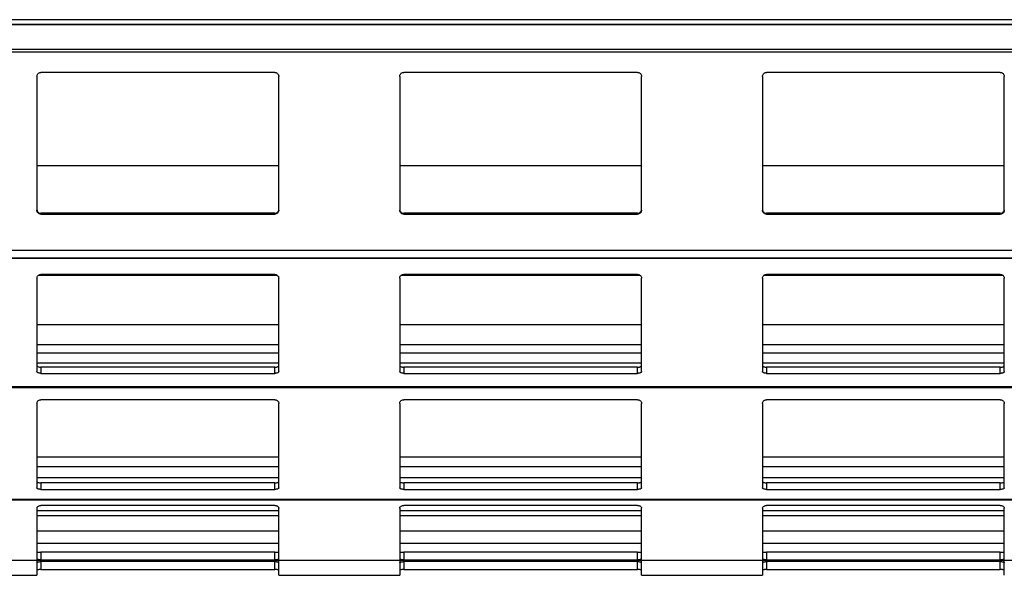
# Model space of a CAD drawing. Units: millimetres. Extents: x 22 to 418, y 4 to 419.
# Drawn here: x 101 to 114, y 90 to 97 of the extents above; entities that cross this region are included whole.
import ezdxf

# ---------------------------------------------------------------- set-up
doc = ezdxf.new("R2010")
doc.units = ezdxf.units.MM

msp = doc.modelspace()

# ---------------------------------------------------------------- linework, layer by layer
at = {"color": 7, "linetype": 'Continuous', "lineweight": 25}
for p, q in [((141.4762, 96.5886), (36.7262, 96.5886)), ((142.1137, 96.5293), (37.1137, 96.5293)), ((142.1137, 96.5251), (37.1137, 96.5251)), ((142.1137, 96.2182), (37.1137, 96.2181)), ((142.1137, 96.1863), (37.1137, 96.1863)), ((101.6137, 95.8821), (101.6137, 94.2239)), ((104.5637, 95.9343), (101.6637, 95.9343)), ((104.6137, 94.2239), (104.6137, 95.8821)), ((106.1137, 95.8821), (106.1137, 94.2239)), ((109.0637, 95.9343), (106.1637, 95.9343)), ((109.1137, 94.2239), (109.1137, 95.8821)), ((110.6137, 95.8821), (110.6137, 94.2239)), ((113.5637, 95.9343), (110.6637, 95.9343)), ((113.6137, 94.2239), (113.6137, 95.8821)), ((104.6137, 94.7741), (101.6137, 94.7741)), ((109.1137, 94.7741), (106.1137, 94.7741)), ((113.6137, 94.7741), (110.6137, 94.7741)), ((101.6637, 94.1863), (101.6637, 94.1755)), ((104.5637, 94.1863), (101.6637, 94.1863)), ((101.6637, 94.1755), (104.5637, 94.1755)), ((104.5637, 94.1755), (104.5637, 94.1863)), ((106.1637, 94.1863), (106.1637, 94.1755)), ((109.0637, 94.1863), (106.1637, 94.1863)), ((106.1637, 94.1755), (109.0637, 94.1755)), ((109.0637, 94.1755), (109.0637, 94.1863)), ((110.6637, 94.1863), (110.6637, 94.1755)), ((113.5637, 94.1863), (110.6637, 94.1863)), ((110.6637, 94.1755), (113.5637, 94.1755)), ((113.5637, 94.1755), (113.5637, 94.1863)), ((142.1137, 93.7265), (37.1137, 93.7265)), ((142.1137, 93.6311), (37.1137, 93.6311)), ((37.1137, 93.6277), (142.1137, 93.6277)), ((101.6137, 93.3791), (101.6137, 92.2221)), ((104.5986, 93.413), (101.6284, 93.413)), ((104.5637, 93.4278), (101.6637, 93.4278)), ((104.6137, 92.2221), (104.6137, 93.3791)), ((106.1137, 93.3791), (106.1137, 92.2221)), ((109.0986, 93.413), (106.1284, 93.413)), ((109.0637, 93.4278), (106.1637, 93.4278)), ((109.1137, 92.2221), (109.1137, 93.3791)), ((110.6137, 93.3791), (110.6137, 92.2221)), ((113.5986, 93.413), (110.6284, 93.413)), ((113.5637, 93.4278), (110.6637, 93.4278)), ((113.6137, 92.2221), (113.6137, 93.3791)), ((104.6137, 92.8034), (101.6137, 92.8034)), ((109.1137, 92.8034), (106.1137, 92.8034)), ((113.6137, 92.8034), (110.6137, 92.8034)), ((104.6137, 92.5525), (101.6137, 92.5525)), ((109.1137, 92.5525), (106.1137, 92.5525)), ((113.6137, 92.5525), (110.6137, 92.5525)), ((101.6637, 92.2766), (101.6637, 92.1998)), ((104.5637, 92.2766), (101.6637, 92.2766)), ((104.5637, 92.1998), (104.5637, 92.2766)), ((106.1637, 92.2766), (106.1637, 92.1998)), ((109.0637, 92.2766), (106.1637, 92.2766)), ((109.0637, 92.1998), (109.0637, 92.2766)), ((110.6637, 92.2766), (110.6637, 92.1998)), ((113.5637, 92.2766), (110.6637, 92.2766)), ((113.5637, 92.1998), (113.5637, 92.2766)), ((101.6637, 92.1998), (104.5637, 92.1998)), ((106.1637, 92.1998), (109.0637, 92.1998)), ((110.6637, 92.1998), (113.5637, 92.1998)), ((142.1137, 92.0311), (37.1137, 92.0311)), ((37.1137, 92.0225), (142.1137, 92.0225)), ((104.5637, 91.8733), (101.6637, 91.8733)), ((109.0637, 91.8733), (106.1637, 91.8733)), ((113.5637, 91.8733), (110.6637, 91.8733)), ((101.6137, 91.8269), (101.6137, 90.7783)), ((104.6137, 90.7783), (104.6137, 91.8269)), ((106.1137, 91.8269), (106.1137, 90.7783)), ((109.1137, 90.7783), (109.1137, 91.8269)), ((110.6137, 91.8269), (110.6137, 90.7783)), ((113.6137, 90.7783), (113.6137, 91.8269)), ((104.6137, 91.159), (101.6137, 91.159)), ((109.1137, 91.159), (106.1137, 91.159)), ((113.6137, 91.159), (110.6137, 91.159)), ((101.6637, 90.8419), (101.6637, 90.7601)), ((104.5637, 90.8419), (101.6637, 90.8419)), ((101.6637, 90.7601), (104.5637, 90.7601)), ((104.5637, 90.7601), (104.5637, 90.8419)), ((106.1637, 90.8419), (106.1637, 90.7601)), ((109.0637, 90.8419), (106.1637, 90.8419)), ((106.1637, 90.7601), (109.0637, 90.7601)), ((109.0637, 90.7601), (109.0637, 90.8419)), ((110.6637, 90.8419), (110.6637, 90.7601)), ((113.5637, 90.8419), (110.6637, 90.8419)), ((110.6637, 90.7601), (113.5637, 90.7601)), ((113.5637, 90.7601), (113.5637, 90.8419)), ((142.1137, 90.6327), (37.1137, 90.6327)), ((37.1137, 90.629), (142.1137, 90.629)), ((101.6137, 90.5251), (101.6137, 89.891)), ((104.5637, 90.5611), (101.6637, 90.5611)), ((104.6137, 89.891), (104.6137, 90.5251)), ((106.1137, 90.5251), (106.1137, 89.891)), ((109.0637, 90.5611), (106.1637, 90.5611)), ((109.1137, 89.891), (109.1137, 90.5251)), ((110.6137, 90.5251), (110.6137, 89.891)), ((113.5637, 90.5611), (110.6637, 90.5611)), ((113.6137, 89.891), (113.6137, 90.5251)), ((104.6137, 90.4313), (101.6137, 90.4313)), ((109.1137, 90.4313), (106.1137, 90.4313)), ((113.6137, 90.4313), (110.6137, 90.4313)), ((101.6637, 89.9814), (101.6637, 89.8875)), ((104.5637, 89.9814), (101.6637, 89.9814)), ((104.5637, 89.8875), (104.5637, 89.9814)), ((106.1637, 89.9814), (106.1637, 89.8875)), ((109.0637, 89.9814), (106.1637, 89.9814)), ((109.0637, 89.8875), (109.0637, 89.9814)), ((110.6637, 89.9814), (110.6637, 89.8875)), ((113.5637, 89.9814), (110.6637, 89.9814)), ((113.5637, 89.8875), (113.5637, 89.9814)), ((37.1137, 89.8826), (142.1137, 89.8826)), ((101.6137, 89.8826), (101.6137, 89.6939)), ((101.6637, 89.8875), (104.5637, 89.8875)), ((101.6637, 89.8643), (101.6637, 89.7662)), ((104.5637, 89.8643), (101.6637, 89.8643)), ((104.5637, 89.7662), (104.5637, 89.8643)), ((104.6137, 89.6939), (104.6137, 89.8826)), ((106.1137, 89.8826), (106.1137, 89.6939)), ((106.1637, 89.8875), (109.0637, 89.8875)), ((106.1637, 89.8643), (106.1637, 89.7662)), ((109.0637, 89.8643), (106.1637, 89.8643)), ((109.0637, 89.7662), (109.0637, 89.8643)), ((109.1137, 89.6939), (109.1137, 89.8826)), ((110.6137, 89.8826), (110.6137, 89.6939)), ((110.6637, 89.8875), (113.5637, 89.8875)), ((110.6637, 89.8643), (110.6637, 89.7662)), ((113.5637, 89.8643), (110.6637, 89.8643)), ((113.5637, 89.7662), (113.5637, 89.8643)), ((113.6137, 89.6939), (113.6137, 89.8826)), ((100.1137, 89.6939), (101.6137, 89.6939)), ((101.6637, 89.7662), (104.5637, 89.7662)), ((104.6137, 89.6939), (106.1137, 89.6939)), ((106.1637, 89.7662), (109.0637, 89.7662)), ((109.1137, 89.6939), (110.6137, 89.6939)), ((110.6637, 89.7662), (113.5637, 89.7662))]:
    msp.add_line(p, q, dxfattribs=at)
at = {"color": 8, "linetype": 'Continuous', "lineweight": 25}
for p, q in [((104.6137, 92.4525), (101.6137, 92.4525)), ((109.1137, 92.4525), (106.1137, 92.4525)), ((113.6137, 92.4525), (110.6137, 92.4525)), ((104.6137, 92.326), (101.6137, 92.326)), ((109.1137, 92.326), (106.1137, 92.326)), ((113.6137, 92.326), (110.6137, 92.326)), ((104.6137, 91.0403), (101.6137, 91.0403)), ((109.1137, 91.0403), (106.1137, 91.0403)), ((113.6137, 91.0403), (110.6137, 91.0403)), ((104.6137, 90.9054), (101.6137, 90.9054)), ((109.1137, 90.9054), (106.1137, 90.9054)), ((113.6137, 90.9054), (110.6137, 90.9054)), ((104.6137, 90.4959), (101.6137, 90.4959)), ((109.1137, 90.4959), (106.1137, 90.4959)), ((113.6137, 90.4959), (110.6137, 90.4959)), ((104.6137, 90.2426), (101.6137, 90.2426)), ((109.1137, 90.2426), (106.1137, 90.2426)), ((113.6137, 90.2426), (110.6137, 90.2426)), ((104.6137, 90.0878), (101.6137, 90.0878)), ((109.1137, 90.0878), (106.1137, 90.0878)), ((113.6137, 90.0878), (110.6137, 90.0878)), ((101.6259, 89.8589), (101.6137, 89.8589)), ((104.6137, 89.8589), (104.6014, 89.8589)), ((106.1259, 89.8589), (106.1137, 89.8589)), ((109.1137, 89.8589), (109.1014, 89.8589)), ((110.6259, 89.8589), (110.6137, 89.8589)), ((113.6137, 89.8589), (113.6014, 89.8589))]:
    msp.add_line(p, q, dxfattribs=at)
at = {"color": 7, "linetype": 'Continuous', "lineweight": 25}
for points, knots in [([(101.6137, 95.8821), (101.6143, 95.8885), (101.6156, 95.9011), (101.6256, 95.9177), (101.64, 95.9293), (101.6537, 95.9339), (101.6616, 95.9342), (101.6637, 95.9343)], [0, 0, 0, 0, 0.2412855, 0.4828978, 0.7135509, 0.9229907, 1, 1, 1, 1]), ([(104.5637, 95.9343), (104.5689, 95.9338), (104.5794, 95.9328), (104.5935, 95.925), (104.6048, 95.9133), (104.6123, 95.8985), (104.6132, 95.8875), (104.6137, 95.8821)], [0, 0, 0, 0, 0.1909566, 0.3816358, 0.5797995, 0.7953838, 1, 1, 1, 1]), ([(106.1137, 95.8821), (106.1143, 95.8885), (106.1156, 95.9011), (106.1256, 95.9177), (106.14, 95.9293), (106.1537, 95.9339), (106.1616, 95.9342), (106.1637, 95.9343)], [0, 0, 0, 0, 0.2412855, 0.4828978, 0.7135509, 0.9229907, 1, 1, 1, 1]), ([(109.0637, 95.9343), (109.0689, 95.9338), (109.0794, 95.9328), (109.0935, 95.925), (109.1048, 95.9133), (109.1123, 95.8985), (109.1132, 95.8875), (109.1137, 95.8821)], [0, 0, 0, 0, 0.1909566, 0.3816358, 0.5797995, 0.7953838, 1, 1, 1, 1]), ([(110.6137, 95.8821), (110.6143, 95.8885), (110.6156, 95.9011), (110.6256, 95.9177), (110.64, 95.9293), (110.6537, 95.9339), (110.6616, 95.9342), (110.6637, 95.9343)], [0, 0, 0, 0, 0.2412855, 0.4828978, 0.7135509, 0.9229907, 1, 1, 1, 1]), ([(113.5637, 95.9343), (113.5689, 95.9338), (113.5794, 95.9328), (113.5935, 95.925), (113.6048, 95.9133), (113.6123, 95.8985), (113.6132, 95.8875), (113.6137, 95.8821)], [0, 0, 0, 0, 0.19095664, 0.38163581, 0.57979954, 0.7953838, 1, 1, 1, 1]), ([(101.6137, 94.2345), (101.6142, 94.2289), (101.6153, 94.2173), (101.6223, 94.2078), (101.6259, 94.2029)], [0, 0, 0, 0, 0.4846626, 1, 1, 1, 1]), ([(101.6637, 94.1755), (101.6582, 94.176), (101.6471, 94.177), (101.6324, 94.1851), (101.6211, 94.1969), (101.6147, 94.2106), (101.614, 94.22), (101.6137, 94.2239)], [0, 0, 0, 0, 0.2078867, 0.4156823, 0.6260555, 0.8417192, 1, 1, 1, 1]), ([(101.6259, 94.2029), (101.63, 94.1991), (101.6382, 94.1917), (101.6521, 94.1869), (101.6607, 94.1865), (101.6637, 94.1863)], [0, 0, 0, 0, 0.3967122, 0.7939651, 1, 1, 1, 1]), ([(104.6137, 94.2239), (104.6131, 94.2184), (104.6119, 94.2073), (104.603, 94.1925), (104.5899, 94.1816), (104.5759, 94.1762), (104.5669, 94.1757), (104.5637, 94.1755)], [0, 0, 0, 0, 0.2213339, 0.4427306, 0.6620494, 0.8761747, 1, 1, 1, 1]), ([(104.5637, 94.1863), (104.5691, 94.1868), (104.5799, 94.1878), (104.5928, 94.1944), (104.599, 94.2004), (104.6014, 94.2029)], [0, 0, 0, 0, 0.3758591, 0.751137, 1, 1, 1, 1]), ([(104.6014, 94.2029), (104.6048, 94.2074), (104.6119, 94.2169), (104.6131, 94.2285), (104.6137, 94.2345)], [0, 0, 0, 0, 0.4804685, 1, 1, 1, 1]), ([(106.1137, 94.2345), (106.1142, 94.2289), (106.1153, 94.2173), (106.1223, 94.2078), (106.1259, 94.2029)], [0, 0, 0, 0, 0.4846626, 1, 1, 1, 1]), ([(106.1637, 94.1755), (106.1582, 94.176), (106.1471, 94.177), (106.1324, 94.1851), (106.1211, 94.1969), (106.1147, 94.2106), (106.114, 94.22), (106.1137, 94.2239)], [0, 0, 0, 0, 0.2078867, 0.4156823, 0.6260555, 0.8417192, 1, 1, 1, 1]), ([(106.1259, 94.2029), (106.13, 94.1991), (106.1382, 94.1917), (106.1521, 94.1869), (106.1607, 94.1865), (106.1637, 94.1863)], [0, 0, 0, 0, 0.3967122, 0.7939651, 1, 1, 1, 1]), ([(109.1137, 94.2239), (109.1131, 94.2184), (109.1119, 94.2073), (109.103, 94.1925), (109.0899, 94.1816), (109.0759, 94.1762), (109.0669, 94.1757), (109.0637, 94.1755)], [0, 0, 0, 0, 0.2213339, 0.4427306, 0.6620494, 0.8761747, 1, 1, 1, 1]), ([(109.0637, 94.1863), (109.0691, 94.1868), (109.0799, 94.1878), (109.0928, 94.1944), (109.099, 94.2004), (109.1014, 94.2029)], [0, 0, 0, 0, 0.3758591, 0.751137, 1, 1, 1, 1]), ([(109.1014, 94.2029), (109.1048, 94.2074), (109.1119, 94.2169), (109.1131, 94.2285), (109.1137, 94.2345)], [0, 0, 0, 0, 0.4804685, 1, 1, 1, 1]), ([(110.6137, 94.2345), (110.6142, 94.2289), (110.6153, 94.2173), (110.6223, 94.2078), (110.6259, 94.2029)], [0, 0, 0, 0, 0.4846626, 1, 1, 1, 1]), ([(110.6637, 94.1755), (110.6582, 94.176), (110.6471, 94.177), (110.6324, 94.1851), (110.6211, 94.1969), (110.6147, 94.2106), (110.614, 94.22), (110.6137, 94.2239)], [0, 0, 0, 0, 0.2078867, 0.4156823, 0.6260555, 0.8417192, 1, 1, 1, 1]), ([(110.6259, 94.2029), (110.63, 94.1991), (110.6382, 94.1917), (110.6521, 94.1869), (110.6607, 94.1865), (110.6637, 94.1863)], [0, 0, 0, 0, 0.39671225, 0.79396506, 1, 1, 1, 1]), ([(113.6137, 94.2239), (113.6131, 94.2184), (113.6119, 94.2073), (113.603, 94.1925), (113.5899, 94.1816), (113.5759, 94.1762), (113.5669, 94.1757), (113.5637, 94.1755)], [0, 0, 0, 0, 0.2213339, 0.4427306, 0.6620494, 0.8761747, 1, 1, 1, 1]), ([(113.5637, 94.1863), (113.5691, 94.1868), (113.5799, 94.1878), (113.5928, 94.1944), (113.599, 94.2004), (113.6014, 94.2029)], [0, 0, 0, 0, 0.3758591, 0.751137, 1, 1, 1, 1]), ([(113.6014, 94.2029), (113.6048, 94.2074), (113.6119, 94.2169), (113.6131, 94.2285), (113.6137, 94.2345)], [0, 0, 0, 0, 0.4804685, 1, 1, 1, 1]), ([(101.6137, 93.3791), (101.6143, 93.3849), (101.6156, 93.3967), (101.6256, 93.4122), (101.64, 93.4231), (101.6537, 93.4274), (101.6616, 93.4277), (101.6637, 93.4278)], [0, 0, 0, 0, 0.2412855, 0.4828978, 0.7135509, 0.9229907, 1, 1, 1, 1]), ([(104.5637, 93.4278), (104.5689, 93.4273), (104.5794, 93.4264), (104.5935, 93.4191), (104.6048, 93.4081), (104.6123, 93.3942), (104.6132, 93.384), (104.6137, 93.3791)], [0, 0, 0, 0, 0.1909566, 0.3816358, 0.5797995, 0.7953838, 1, 1, 1, 1]), ([(106.1137, 93.3791), (106.1143, 93.3849), (106.1156, 93.3967), (106.1256, 93.4122), (106.14, 93.4231), (106.1537, 93.4274), (106.1616, 93.4277), (106.1637, 93.4278)], [0, 0, 0, 0, 0.2412855, 0.4828978, 0.7135509, 0.9229907, 1, 1, 1, 1]), ([(109.0637, 93.4278), (109.0689, 93.4273), (109.0794, 93.4264), (109.0935, 93.4191), (109.1048, 93.4081), (109.1123, 93.3942), (109.1132, 93.384), (109.1137, 93.3791)], [0, 0, 0, 0, 0.1909566, 0.3816358, 0.5797995, 0.7953838, 1, 1, 1, 1]), ([(110.6137, 93.3791), (110.6143, 93.3849), (110.6156, 93.3967), (110.6256, 93.4122), (110.64, 93.4231), (110.6537, 93.4274), (110.6616, 93.4277), (110.6637, 93.4278)], [0, 0, 0, 0, 0.2412855, 0.4828978, 0.7135509, 0.9229907, 1, 1, 1, 1]), ([(113.5637, 93.4278), (113.5689, 93.4273), (113.5794, 93.4264), (113.5935, 93.4191), (113.6048, 93.4081), (113.6123, 93.3942), (113.6132, 93.384), (113.6137, 93.3791)], [0, 0, 0, 0, 0.1909566, 0.3816358, 0.5797995, 0.7953838, 1, 1, 1, 1]), ([(101.6137, 92.2974), (101.6142, 92.2949), (101.6153, 92.2896), (101.6223, 92.2854), (101.6259, 92.2832)], [0, 0, 0, 0, 0.4846626, 1, 1, 1, 1]), ([(101.6637, 92.1998), (101.6582, 92.2001), (101.6471, 92.2005), (101.6324, 92.2042), (101.6211, 92.2096), (101.6147, 92.2159), (101.614, 92.2203), (101.6137, 92.2221)], [0, 0, 0, 0, 0.2078867, 0.4156823, 0.6260555, 0.8417192, 1, 1, 1, 1]), ([(101.6259, 92.2832), (101.63, 92.2816), (101.6382, 92.2784), (101.6521, 92.2768), (101.6607, 92.2767), (101.6637, 92.2766)], [0, 0, 0, 0, 0.3967122, 0.7939651, 1, 1, 1, 1]), ([(104.5637, 92.2766), (104.5691, 92.2768), (104.5799, 92.2771), (104.5928, 92.2795), (104.599, 92.2821), (104.6014, 92.2832)], [0, 0, 0, 0, 0.37585906, 0.75113703, 1, 1, 1, 1]), ([(104.6137, 92.2221), (104.6131, 92.2195), (104.6119, 92.2144), (104.603, 92.2076), (104.5899, 92.2026), (104.5759, 92.2002), (104.5669, 92.1999), (104.5637, 92.1998)], [0, 0, 0, 0, 0.2213339, 0.4427306, 0.6620494, 0.8761747, 1, 1, 1, 1]), ([(104.6014, 92.2832), (104.6048, 92.2852), (104.6119, 92.2894), (104.6131, 92.2947), (104.6137, 92.2974)], [0, 0, 0, 0, 0.4804685, 1, 1, 1, 1]), ([(106.1137, 92.2974), (106.1142, 92.2949), (106.1153, 92.2896), (106.1223, 92.2854), (106.1259, 92.2832)], [0, 0, 0, 0, 0.4846626, 1, 1, 1, 1]), ([(106.1637, 92.1998), (106.1582, 92.2001), (106.1471, 92.2005), (106.1324, 92.2042), (106.1211, 92.2096), (106.1147, 92.2159), (106.114, 92.2203), (106.1137, 92.2221)], [0, 0, 0, 0, 0.2078867, 0.4156823, 0.6260555, 0.8417192, 1, 1, 1, 1]), ([(106.1259, 92.2832), (106.13, 92.2816), (106.1382, 92.2784), (106.1521, 92.2768), (106.1607, 92.2767), (106.1637, 92.2766)], [0, 0, 0, 0, 0.3967122, 0.7939651, 1, 1, 1, 1]), ([(109.0637, 92.2766), (109.0691, 92.2768), (109.0799, 92.2771), (109.0928, 92.2795), (109.099, 92.2821), (109.1014, 92.2832)], [0, 0, 0, 0, 0.3758591, 0.751137, 1, 1, 1, 1]), ([(109.1137, 92.2221), (109.1131, 92.2195), (109.1119, 92.2144), (109.103, 92.2076), (109.0899, 92.2026), (109.0759, 92.2002), (109.0669, 92.1999), (109.0637, 92.1998)], [0, 0, 0, 0, 0.22133388, 0.4427306, 0.66204944, 0.87617471, 1, 1, 1, 1]), ([(109.1014, 92.2832), (109.1048, 92.2852), (109.1119, 92.2894), (109.1131, 92.2947), (109.1137, 92.2974)], [0, 0, 0, 0, 0.4804685, 1, 1, 1, 1]), ([(110.6137, 92.2974), (110.6142, 92.2949), (110.6153, 92.2896), (110.6223, 92.2854), (110.6259, 92.2832)], [0, 0, 0, 0, 0.48466255, 1, 1, 1, 1]), ([(110.6637, 92.1998), (110.6582, 92.2001), (110.6471, 92.2005), (110.6324, 92.2042), (110.6211, 92.2096), (110.6147, 92.2159), (110.614, 92.2203), (110.6137, 92.2221)], [0, 0, 0, 0, 0.2078867, 0.4156823, 0.6260555, 0.8417192, 1, 1, 1, 1]), ([(110.6259, 92.2832), (110.63, 92.2816), (110.6382, 92.2784), (110.6521, 92.2768), (110.6607, 92.2767), (110.6637, 92.2766)], [0, 0, 0, 0, 0.3967122, 0.7939651, 1, 1, 1, 1]), ([(113.5637, 92.2766), (113.5691, 92.2768), (113.5799, 92.2771), (113.5928, 92.2795), (113.599, 92.2821), (113.6014, 92.2832)], [0, 0, 0, 0, 0.37585906, 0.75113703, 1, 1, 1, 1]), ([(113.6137, 92.2221), (113.6131, 92.2195), (113.6119, 92.2144), (113.603, 92.2076), (113.5899, 92.2026), (113.5759, 92.2002), (113.5669, 92.1999), (113.5637, 92.1998)], [0, 0, 0, 0, 0.22133388, 0.4427306, 0.66204944, 0.87617471, 1, 1, 1, 1]), ([(113.6014, 92.2832), (113.6048, 92.2852), (113.6119, 92.2894), (113.6131, 92.2947), (113.6137, 92.2974)], [0, 0, 0, 0, 0.4804685, 1, 1, 1, 1]), ([(101.6137, 91.8269), (101.6143, 91.8325), (101.6156, 91.8437), (101.6256, 91.8584), (101.64, 91.8689), (101.6537, 91.873), (101.6616, 91.8733), (101.6637, 91.8733)], [0, 0, 0, 0, 0.2412855, 0.4828978, 0.7135509, 0.9229907, 1, 1, 1, 1]), ([(104.5637, 91.8733), (104.5689, 91.8729), (104.5794, 91.872), (104.5935, 91.865), (104.6048, 91.8546), (104.6123, 91.8414), (104.6132, 91.8317), (104.6137, 91.8269)], [0, 0, 0, 0, 0.1909566, 0.3816358, 0.5797995, 0.7953838, 1, 1, 1, 1]), ([(106.1137, 91.8269), (106.1143, 91.8325), (106.1156, 91.8437), (106.1256, 91.8584), (106.14, 91.8689), (106.1537, 91.873), (106.1616, 91.8733), (106.1637, 91.8733)], [0, 0, 0, 0, 0.2412855, 0.4828978, 0.7135509, 0.9229907, 1, 1, 1, 1]), ([(109.0637, 91.8733), (109.0689, 91.8729), (109.0794, 91.872), (109.0935, 91.865), (109.1048, 91.8546), (109.1123, 91.8414), (109.1132, 91.8317), (109.1137, 91.8269)], [0, 0, 0, 0, 0.1909566, 0.3816358, 0.5797995, 0.7953838, 1, 1, 1, 1]), ([(110.6137, 91.8269), (110.6143, 91.8325), (110.6156, 91.8437), (110.6256, 91.8584), (110.64, 91.8689), (110.6537, 91.873), (110.6616, 91.8733), (110.6637, 91.8733)], [0, 0, 0, 0, 0.2412855, 0.4828978, 0.7135509, 0.9229907, 1, 1, 1, 1]), ([(113.5637, 91.8733), (113.5689, 91.8729), (113.5794, 91.872), (113.5935, 91.865), (113.6048, 91.8546), (113.6123, 91.8414), (113.6132, 91.8317), (113.6137, 91.8269)], [0, 0, 0, 0, 0.1909566, 0.3816358, 0.5797995, 0.7953838, 1, 1, 1, 1]), ([(101.6137, 90.8586), (101.6142, 90.8565), (101.6153, 90.8522), (101.6223, 90.8488), (101.6259, 90.847)], [0, 0, 0, 0, 0.48466255, 1, 1, 1, 1]), ([(101.6637, 90.7601), (101.6582, 90.7603), (101.6471, 90.7607), (101.6324, 90.7636), (101.6211, 90.768), (101.6147, 90.7732), (101.614, 90.7768), (101.6137, 90.7783)], [0, 0, 0, 0, 0.2078867, 0.4156823, 0.6260555, 0.8417192, 1, 1, 1, 1]), ([(101.6259, 90.847), (101.63, 90.8457), (101.6382, 90.8432), (101.6521, 90.8421), (101.6607, 90.842), (101.6637, 90.8419)], [0, 0, 0, 0, 0.3967122, 0.7939651, 1, 1, 1, 1]), ([(104.5637, 90.8419), (104.5691, 90.8421), (104.5799, 90.8423), (104.5928, 90.8441), (104.599, 90.8462), (104.6014, 90.847)], [0, 0, 0, 0, 0.3758591, 0.751137, 1, 1, 1, 1]), ([(104.6137, 90.7783), (104.6131, 90.7762), (104.6119, 90.7719), (104.603, 90.7664), (104.5899, 90.7624), (104.5759, 90.7604), (104.5669, 90.7602), (104.5637, 90.7601)], [0, 0, 0, 0, 0.22133388, 0.4427306, 0.66204944, 0.87617471, 1, 1, 1, 1]), ([(104.6014, 90.847), (104.6048, 90.8486), (104.6119, 90.8521), (104.6131, 90.8563), (104.6137, 90.8586)], [0, 0, 0, 0, 0.4804685, 1, 1, 1, 1]), ([(106.1137, 90.8586), (106.1142, 90.8565), (106.1153, 90.8522), (106.1223, 90.8488), (106.1259, 90.847)], [0, 0, 0, 0, 0.48466255, 1, 1, 1, 1]), ([(106.1637, 90.7601), (106.1582, 90.7603), (106.1471, 90.7607), (106.1324, 90.7636), (106.1211, 90.768), (106.1147, 90.7732), (106.114, 90.7768), (106.1137, 90.7783)], [0, 0, 0, 0, 0.2078867, 0.4156823, 0.6260555, 0.8417192, 1, 1, 1, 1]), ([(106.1259, 90.847), (106.13, 90.8457), (106.1382, 90.8432), (106.1521, 90.8421), (106.1607, 90.842), (106.1637, 90.8419)], [0, 0, 0, 0, 0.3967122, 0.7939651, 1, 1, 1, 1]), ([(109.0637, 90.8419), (109.0691, 90.8421), (109.0799, 90.8423), (109.0928, 90.8441), (109.099, 90.8462), (109.1014, 90.847)], [0, 0, 0, 0, 0.3758591, 0.751137, 1, 1, 1, 1]), ([(109.1137, 90.7783), (109.1131, 90.7762), (109.1119, 90.7719), (109.103, 90.7664), (109.0899, 90.7624), (109.0759, 90.7604), (109.0669, 90.7602), (109.0637, 90.7601)], [0, 0, 0, 0, 0.2213339, 0.4427306, 0.6620494, 0.8761747, 1, 1, 1, 1]), ([(109.1014, 90.847), (109.1048, 90.8486), (109.1119, 90.8521), (109.1131, 90.8563), (109.1137, 90.8586)], [0, 0, 0, 0, 0.4804685, 1, 1, 1, 1]), ([(110.6137, 90.8586), (110.6142, 90.8565), (110.6153, 90.8522), (110.6223, 90.8488), (110.6259, 90.847)], [0, 0, 0, 0, 0.48466255, 1, 1, 1, 1]), ([(110.6637, 90.7601), (110.6582, 90.7603), (110.6471, 90.7607), (110.6324, 90.7636), (110.6211, 90.768), (110.6147, 90.7732), (110.614, 90.7768), (110.6137, 90.7783)], [0, 0, 0, 0, 0.2078867, 0.4156823, 0.6260555, 0.8417192, 1, 1, 1, 1]), ([(110.6259, 90.847), (110.63, 90.8457), (110.6382, 90.8432), (110.6521, 90.8421), (110.6607, 90.842), (110.6637, 90.8419)], [0, 0, 0, 0, 0.3967122, 0.7939651, 1, 1, 1, 1]), ([(113.5637, 90.8419), (113.5691, 90.8421), (113.5799, 90.8423), (113.5928, 90.8441), (113.599, 90.8462), (113.6014, 90.847)], [0, 0, 0, 0, 0.3758591, 0.751137, 1, 1, 1, 1]), ([(113.6137, 90.7783), (113.6131, 90.7762), (113.6119, 90.7719), (113.603, 90.7664), (113.5899, 90.7624), (113.5759, 90.7604), (113.5669, 90.7602), (113.5637, 90.7601)], [0, 0, 0, 0, 0.2213339, 0.4427306, 0.6620494, 0.8761747, 1, 1, 1, 1]), ([(113.6014, 90.847), (113.6048, 90.8486), (113.6119, 90.8521), (113.6131, 90.8563), (113.6137, 90.8586)], [0, 0, 0, 0, 0.4804685, 1, 1, 1, 1]), ([(101.6137, 90.5251), (101.6143, 90.5294), (101.6156, 90.538), (101.6256, 90.5495), (101.64, 90.5576), (101.6537, 90.5608), (101.6616, 90.561), (101.6637, 90.5611)], [0, 0, 0, 0, 0.24128546, 0.48289777, 0.71355087, 0.92299068, 1, 1, 1, 1]), ([(104.5637, 90.5611), (104.5689, 90.5607), (104.5794, 90.56), (104.5935, 90.5546), (104.6048, 90.5465), (104.6123, 90.5362), (104.6132, 90.5288), (104.6137, 90.5251)], [0, 0, 0, 0, 0.1909566, 0.3816358, 0.5797995, 0.7953838, 1, 1, 1, 1]), ([(106.1137, 90.5251), (106.1143, 90.5294), (106.1156, 90.538), (106.1256, 90.5495), (106.14, 90.5576), (106.1537, 90.5608), (106.1616, 90.561), (106.1637, 90.5611)], [0, 0, 0, 0, 0.2412855, 0.4828978, 0.7135509, 0.9229907, 1, 1, 1, 1]), ([(109.0637, 90.5611), (109.0689, 90.5607), (109.0794, 90.56), (109.0935, 90.5546), (109.1048, 90.5465), (109.1123, 90.5362), (109.1132, 90.5288), (109.1137, 90.5251)], [0, 0, 0, 0, 0.1909566, 0.3816358, 0.5797995, 0.7953838, 1, 1, 1, 1]), ([(110.6137, 90.5251), (110.6143, 90.5294), (110.6156, 90.538), (110.6256, 90.5495), (110.64, 90.5576), (110.6537, 90.5608), (110.6616, 90.561), (110.6637, 90.5611)], [0, 0, 0, 0, 0.2412855, 0.4828978, 0.7135509, 0.9229907, 1, 1, 1, 1]), ([(113.5637, 90.5611), (113.5689, 90.5607), (113.5794, 90.56), (113.5935, 90.5546), (113.6048, 90.5465), (113.6123, 90.5362), (113.6132, 90.5288), (113.6137, 90.5251)], [0, 0, 0, 0, 0.19095664, 0.38163581, 0.57979954, 0.7953838, 1, 1, 1, 1]), ([(101.6137, 89.9832), (101.6142, 89.9828), (101.6153, 89.9821), (101.6223, 89.9815), (101.6259, 89.9813)], [0, 0, 0, 0, 0.48466255, 1, 1, 1, 1]), ([(101.6259, 89.9813), (101.63, 89.9812), (101.6382, 89.981), (101.6521, 89.9814), (101.6607, 89.9814), (101.6637, 89.9814)], [0, 0, 0, 0, 0.3967122, 0.7939651, 1, 1, 1, 1]), ([(104.5637, 89.9814), (104.5691, 89.9814), (104.5799, 89.9813), (104.5928, 89.9809), (104.599, 89.9812), (104.6014, 89.9813)], [0, 0, 0, 0, 0.37585906, 0.75113703, 1, 1, 1, 1]), ([(104.6014, 89.9813), (104.6048, 89.9815), (104.6119, 89.982), (104.6131, 89.9828), (104.6137, 89.9832)], [0, 0, 0, 0, 0.4804685, 1, 1, 1, 1]), ([(106.1137, 89.9832), (106.1142, 89.9828), (106.1153, 89.9821), (106.1223, 89.9815), (106.1259, 89.9813)], [0, 0, 0, 0, 0.4846626, 1, 1, 1, 1]), ([(106.1259, 89.9813), (106.13, 89.9812), (106.1382, 89.981), (106.1521, 89.9814), (106.1607, 89.9814), (106.1637, 89.9814)], [0, 0, 0, 0, 0.3967122, 0.7939651, 1, 1, 1, 1]), ([(109.0637, 89.9814), (109.0691, 89.9814), (109.0799, 89.9813), (109.0928, 89.9809), (109.099, 89.9812), (109.1014, 89.9813)], [0, 0, 0, 0, 0.3758591, 0.751137, 1, 1, 1, 1]), ([(109.1014, 89.9813), (109.1048, 89.9815), (109.1119, 89.982), (109.1131, 89.9828), (109.1137, 89.9832)], [0, 0, 0, 0, 0.4804685, 1, 1, 1, 1]), ([(110.6137, 89.9832), (110.6142, 89.9828), (110.6153, 89.9821), (110.6223, 89.9815), (110.6259, 89.9813)], [0, 0, 0, 0, 0.48466255, 1, 1, 1, 1]), ([(110.6259, 89.9813), (110.63, 89.9812), (110.6382, 89.981), (110.6521, 89.9814), (110.6607, 89.9814), (110.6637, 89.9814)], [0, 0, 0, 0, 0.3967122, 0.7939651, 1, 1, 1, 1]), ([(113.5637, 89.9814), (113.5691, 89.9814), (113.5799, 89.9813), (113.5928, 89.9809), (113.599, 89.9812), (113.6014, 89.9813)], [0, 0, 0, 0, 0.3758591, 0.751137, 1, 1, 1, 1]), ([(113.6014, 89.9813), (113.6048, 89.9815), (113.6119, 89.982), (113.6131, 89.9828), (113.6137, 89.9832)], [0, 0, 0, 0, 0.4804685, 1, 1, 1, 1]), ([(101.6637, 89.8875), (101.6582, 89.8875), (101.6471, 89.8876), (101.6324, 89.8881), (101.6211, 89.8889), (101.6147, 89.8899), (101.614, 89.8907), (101.6137, 89.891)], [0, 0, 0, 0, 0.2078867, 0.4156823, 0.6260555, 0.8417192, 1, 1, 1, 1]), ([(101.6137, 89.8511), (101.6142, 89.8525), (101.6153, 89.8553), (101.6223, 89.8577), (101.6259, 89.8589)], [0, 0, 0, 0, 0.4846626, 1, 1, 1, 1]), ([(101.6259, 89.8589), (101.63, 89.86), (101.6382, 89.8621), (101.6521, 89.864), (101.6607, 89.8642), (101.6637, 89.8643)], [0, 0, 0, 0, 0.3967122, 0.7939651, 1, 1, 1, 1]), ([(104.6137, 89.891), (104.6131, 89.8906), (104.6119, 89.8897), (104.603, 89.8886), (104.5899, 89.8879), (104.5759, 89.8875), (104.5669, 89.8875), (104.5637, 89.8875)], [0, 0, 0, 0, 0.22133388, 0.4427306, 0.66204944, 0.87617471, 1, 1, 1, 1]), ([(104.5637, 89.8643), (104.5691, 89.8641), (104.5799, 89.8637), (104.5928, 89.8612), (104.599, 89.8596), (104.6014, 89.8589)], [0, 0, 0, 0, 0.3758591, 0.751137, 1, 1, 1, 1]), ([(104.6014, 89.8589), (104.6048, 89.8578), (104.6119, 89.8554), (104.6131, 89.8526), (104.6137, 89.8511)], [0, 0, 0, 0, 0.4804685, 1, 1, 1, 1]), ([(106.1637, 89.8875), (106.1582, 89.8875), (106.1471, 89.8876), (106.1324, 89.8881), (106.1211, 89.8889), (106.1147, 89.8899), (106.114, 89.8907), (106.1137, 89.891)], [0, 0, 0, 0, 0.2078867, 0.4156823, 0.6260555, 0.8417192, 1, 1, 1, 1]), ([(106.1137, 89.8511), (106.1142, 89.8525), (106.1153, 89.8553), (106.1223, 89.8577), (106.1259, 89.8589)], [0, 0, 0, 0, 0.4846626, 1, 1, 1, 1]), ([(106.1259, 89.8589), (106.13, 89.86), (106.1382, 89.8621), (106.1521, 89.864), (106.1607, 89.8642), (106.1637, 89.8643)], [0, 0, 0, 0, 0.3967122, 0.7939651, 1, 1, 1, 1]), ([(109.1137, 89.891), (109.1131, 89.8906), (109.1119, 89.8897), (109.103, 89.8886), (109.0899, 89.8879), (109.0759, 89.8875), (109.0669, 89.8875), (109.0637, 89.8875)], [0, 0, 0, 0, 0.2213339, 0.4427306, 0.6620494, 0.8761747, 1, 1, 1, 1]), ([(109.0637, 89.8643), (109.0691, 89.8641), (109.0799, 89.8637), (109.0928, 89.8612), (109.099, 89.8596), (109.1014, 89.8589)], [0, 0, 0, 0, 0.3758591, 0.751137, 1, 1, 1, 1]), ([(109.1014, 89.8589), (109.1048, 89.8578), (109.1119, 89.8554), (109.1131, 89.8526), (109.1137, 89.8511)], [0, 0, 0, 0, 0.4804685, 1, 1, 1, 1]), ([(110.6637, 89.8875), (110.6582, 89.8875), (110.6471, 89.8876), (110.6324, 89.8881), (110.6211, 89.8889), (110.6147, 89.8899), (110.614, 89.8907), (110.6137, 89.891)], [0, 0, 0, 0, 0.2078867, 0.4156823, 0.6260555, 0.8417192, 1, 1, 1, 1]), ([(110.6137, 89.8511), (110.6142, 89.8525), (110.6153, 89.8553), (110.6223, 89.8577), (110.6259, 89.8589)], [0, 0, 0, 0, 0.4846626, 1, 1, 1, 1]), ([(110.6259, 89.8589), (110.63, 89.86), (110.6382, 89.8621), (110.6521, 89.864), (110.6607, 89.8642), (110.6637, 89.8643)], [0, 0, 0, 0, 0.3967122, 0.7939651, 1, 1, 1, 1]), ([(113.6137, 89.891), (113.6131, 89.8906), (113.6119, 89.8897), (113.603, 89.8886), (113.5899, 89.8879), (113.5759, 89.8875), (113.5669, 89.8875), (113.5637, 89.8875)], [0, 0, 0, 0, 0.2213339, 0.4427306, 0.6620494, 0.8761747, 1, 1, 1, 1]), ([(113.5637, 89.8643), (113.5691, 89.8641), (113.5799, 89.8637), (113.5928, 89.8612), (113.599, 89.8596), (113.6014, 89.8589)], [0, 0, 0, 0, 0.3758591, 0.751137, 1, 1, 1, 1]), ([(113.6014, 89.8589), (113.6048, 89.8578), (113.6119, 89.8554), (113.6131, 89.8526), (113.6137, 89.8511)], [0, 0, 0, 0, 0.4804685, 1, 1, 1, 1]), ([(101.6637, 89.7662), (101.6582, 89.766), (101.6471, 89.7658), (101.6324, 89.7638), (101.6211, 89.761), (101.6147, 89.7578), (101.614, 89.7557), (101.6137, 89.7548)], [0, 0, 0, 0, 0.2078867, 0.4156823, 0.6260555, 0.8417192, 1, 1, 1, 1]), ([(104.6137, 89.7548), (104.6131, 89.7561), (104.6119, 89.7586), (104.603, 89.762), (104.5899, 89.7647), (104.5759, 89.766), (104.5669, 89.7661), (104.5637, 89.7662)], [0, 0, 0, 0, 0.2213339, 0.4427306, 0.6620494, 0.8761747, 1, 1, 1, 1]), ([(106.1637, 89.7662), (106.1582, 89.766), (106.1471, 89.7658), (106.1324, 89.7638), (106.1211, 89.761), (106.1147, 89.7578), (106.114, 89.7557), (106.1137, 89.7548)], [0, 0, 0, 0, 0.2078867, 0.4156823, 0.6260555, 0.8417192, 1, 1, 1, 1]), ([(109.1137, 89.7548), (109.1131, 89.7561), (109.1119, 89.7586), (109.103, 89.762), (109.0899, 89.7647), (109.0759, 89.766), (109.0669, 89.7661), (109.0637, 89.7662)], [0, 0, 0, 0, 0.2213339, 0.4427306, 0.6620494, 0.8761747, 1, 1, 1, 1]), ([(110.6637, 89.7662), (110.6582, 89.766), (110.6471, 89.7658), (110.6324, 89.7638), (110.6211, 89.761), (110.6147, 89.7578), (110.614, 89.7557), (110.6137, 89.7548)], [0, 0, 0, 0, 0.2078867, 0.4156823, 0.6260555, 0.8417192, 1, 1, 1, 1]), ([(113.6137, 89.7548), (113.6131, 89.7561), (113.6119, 89.7586), (113.603, 89.762), (113.5899, 89.7647), (113.5759, 89.766), (113.5669, 89.7661), (113.5637, 89.7662)], [0, 0, 0, 0, 0.22133388, 0.4427306, 0.66204944, 0.87617471, 1, 1, 1, 1])]:
    msp.add_open_spline(points, degree=3, knots=knots, dxfattribs=at)

doc.saveas('drawing.dxf')
